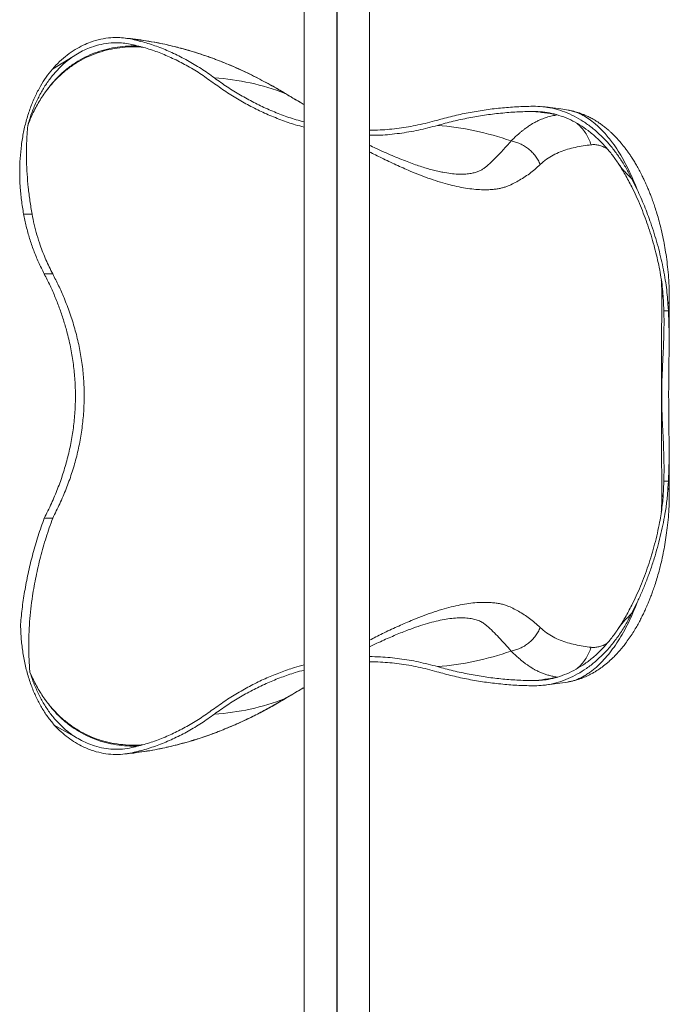
# Model space of a CAD drawing. Units: inches. Extents: x -23294 to 19491, y -162 to 246.
# Drawn here: x -88 to -64, y 75 to 111 of the extents above; entities that cross this region are included whole.
import ezdxf

# ---------------------------------------------------------------- set-up
doc = ezdxf.new("R2010")
doc.units = ezdxf.units.IN
doc.header["$MEASUREMENT"] = 0

msp = doc.modelspace()

# ---------------------------------------------------------------- linework, layer by layer
msp.add_line((-76.513, 237.733), (-76.513, 41.733))
at = {"color": 7, "linetype": 'Continuous', "lineweight": 18}
for p, q in [((-77.7, 235.676), (-77.7, 43.789)), ((-75.325, 43.789), (-75.325, 235.676)), ((-82.842, 109.793), (-82.856, 109.796)), ((-82.77, 109.776), (-82.843, 109.793)), ((-82.722, 109.766), (-82.77, 109.777)), ((-85.954, 109.431), (-86.864, 108.875)), ((-66.275, 105.456), (-66.275, 105.456)), ((-65.782, 104.896), (-65.582, 104.496)), ((-87.911, 103.603), (-87.911, 103.601)), ((-87.911, 103.601), (-87.603, 103.601)), ((-87.159, 101.425), (-86.851, 101.425)), ((-64.608, 100.081), (-64.62, 100.382)), ((-64.445, 100.081), (-64.459, 100.33)), ((-64.414, 100.472), (-64.414, 100.478)), ((-64.445, 100.081), (-64.608, 100.081)), ((-64.62, 93.583), (-64.608, 93.884)), ((-64.445, 93.884), (-64.608, 93.884)), ((-64.459, 93.635), (-64.445, 93.884)), ((-64.414, 93.493), (-64.414, 93.487)), ((-87.159, 92.54), (-86.851, 92.54)), ((-65.582, 89.469), (-65.782, 89.069)), ((-68.087, 86.587), (-68.082, 86.588)), ((-86.794, 85.013), (-85.867, 84.484)), ((-82.843, 84.172), (-82.77, 84.189)), ((-82.842, 84.172), (-82.856, 84.169))]:
    msp.add_line(p, q, dxfattribs=at)
at = {"color": 8, "linetype": 'Continuous', "lineweight": 18}
for p, q in [((-64.632, 100.582), (-64.685, 100.646)), ((-64.632, 93.384), (-64.685, 93.319)), ((-78.396, 85.974), (-78.378, 85.985))]:
    msp.add_line(p, q, dxfattribs=at)
for centre, radius, start, end in [((-84.743, 100.871), 9.122, 78.0617, 85.0342), ((-70.204, 98.048), 9.325, 79.7053, 84.8615), ((-70.204, 95.916), 9.325, 275.138, 280.4298), ((-84.743, 93.093), 9.121, 274.9654, 281.9386)]:
    msp.add_arc(centre, radius, start, end, dxfattribs=at)
at = {"color": 7, "linetype": 'Continuous', "lineweight": 18}
for centre, radius, start, end in [((-81.515, 99.927), 8.646, 68.8553, 86.3638), ((-73.659, 96.37), 10.489, 70.5644, 85.5653), ((-73.659, 97.596), 10.489, 274.4348, 289.4354), ((-81.515, 94.038), 8.647, 273.6361, 291.1445)]:
    msp.add_arc(centre, radius, start, end, dxfattribs=at)
for points, knots in [([(-85.741, 109.743), (-85.652, 109.782), (-85.442, 109.875), (-85.105, 109.97), (-84.77, 110.019), (-84.472, 110.025), (-84.212, 110.008), (-84.04, 109.975), (-83.954, 109.959)], [0, 0, 0, 0, 0.155422, 0.362981, 0.570541, 0.713648, 0.856893, 1, 1, 1, 1]), ([(-82.843, 109.793), (-82.947, 109.814), (-83.179, 109.862), (-83.541, 109.922), (-83.922, 109.975), (-84.175, 110), (-84.298, 110.012)], [0, 0, 0, 0, 0.217519, 0.482846, 0.748357, 1, 1, 1, 1]), ([(-85.741, 109.743), (-85.84, 109.692), (-86.037, 109.59), (-86.323, 109.389), (-86.601, 109.155), (-86.777, 108.968), (-86.864, 108.875)], [0, 0, 0, 0, 0.246802, 0.493602, 0.746801, 1, 1, 1, 1]), ([(-85.954, 109.431), (-85.87, 109.478), (-85.704, 109.571), (-85.415, 109.69), (-85.089, 109.784), (-84.763, 109.831), (-84.474, 109.838), (-84.222, 109.82), (-84.054, 109.789), (-83.971, 109.773)], [0, 0, 0, 0, 0.132279, 0.265135, 0.445732, 0.626327, 0.750845, 0.875483, 1, 1, 1, 1]), ([(-83.971, 109.773), (-83.805, 109.732), (-83.472, 109.652), (-82.977, 109.48), (-82.482, 109.271), (-81.989, 109.019), (-81.499, 108.728), (-81.18, 108.501), (-81.021, 108.387)], [0, 0, 0, 0, 0.164583, 0.329275, 0.49386, 0.662534, 0.831326, 1, 1, 1, 1]), ([(-83.954, 109.959), (-83.785, 109.918), (-83.449, 109.836), (-82.947, 109.663), (-82.446, 109.451), (-81.947, 109.195), (-81.451, 108.901), (-81.128, 108.671), (-80.967, 108.556)], [0, 0, 0, 0, 0.164583, 0.329277, 0.49386, 0.662534, 0.831327, 1, 1, 1, 1]), ([(-78.376, 107.983), (-78.512, 108.064), (-78.772, 108.218), (-79.15, 108.425), (-79.495, 108.604), (-79.81, 108.757), (-80.09, 108.886), (-80.34, 108.996), (-80.571, 109.092), (-80.797, 109.181), (-81.064, 109.282), (-81.374, 109.391), (-81.729, 109.505), (-82.079, 109.607), (-82.411, 109.695), (-82.625, 109.744), (-82.725, 109.767)], [0, 0, 0, 0, 0.096974, 0.185827, 0.266742, 0.339851, 0.405247, 0.462021, 0.513009, 0.564668, 0.617711, 0.695932, 0.77711, 0.859708, 0.93448, 1, 1, 1, 1]), ([(-85.954, 109.431), (-86.054, 109.367), (-86.255, 109.238), (-86.539, 108.995), (-86.806, 108.713), (-87.05, 108.395), (-87.268, 108.047), (-87.46, 107.669), (-87.629, 107.261), (-87.717, 106.965), (-87.761, 106.817)], [0, 0, 0, 0, 0.123269, 0.246539, 0.373388, 0.50024, 0.623396, 0.746554, 0.873277, 1, 1, 1, 1]), ([(-86.864, 108.875), (-86.942, 108.778), (-87.096, 108.584), (-87.306, 108.249), (-87.498, 107.879), (-87.666, 107.472), (-87.806, 107.041), (-87.916, 106.588), (-87.995, 106.114), (-88.042, 105.623), (-88.058, 105.12), (-88.041, 104.614), (-87.995, 104.107), (-87.939, 103.771), (-87.911, 103.603)], [0, 0, 0, 0, 0.078856, 0.157712, 0.241781, 0.326145, 0.410514, 0.494587, 0.579353, 0.66441, 0.749474, 0.834246, 0.917123, 1, 1, 1, 1]), ([(-80.967, 108.556), (-80.812, 108.445), (-80.502, 108.222), (-80.023, 107.926), (-79.536, 107.658), (-79.035, 107.418), (-78.522, 107.209), (-78.075, 107.053), (-77.799, 106.98), (-77.7, 106.954)], [0, 0, 0, 0, 0.150787, 0.301703, 0.452617, 0.603404, 0.758508, 0.913753, 1, 1, 1, 1]), ([(-81.021, 108.387), (-80.864, 108.275), (-80.551, 108.05), (-80.068, 107.751), (-79.576, 107.48), (-79.071, 107.238), (-78.552, 107.027), (-78.094, 106.867), (-77.807, 106.792), (-77.7, 106.763)], [0, 0, 0, 0, 0.149817, 0.299761, 0.449706, 0.599522, 0.753628, 0.907874, 1, 1, 1, 1]), ([(-87.761, 106.817), (-87.721, 106.921), (-87.649, 107.106), (-87.53, 107.361), (-87.41, 107.587), (-87.281, 107.805), (-87.187, 107.943), (-87.139, 108.012)], [0, 0, 0, 0, 0.240389, 0.429372, 0.618357, 0.809177, 1, 1, 1, 1]), ([(-77.7, 107.584), (-77.748, 107.612), (-77.974, 107.741), (-78.199, 107.876), (-78.376, 107.983)], [0, 0, 0, 0, 0.212065, 1, 1, 1, 1]), ([(-72.873, 107.011), (-72.684, 107.063), (-72.304, 107.167), (-71.728, 107.29), (-71.146, 107.389), (-70.558, 107.461), (-69.966, 107.509), (-69.569, 107.519), (-69.37, 107.524)], [0, 0, 0, 0, 0.165907, 0.331854, 0.497761, 0.66516, 0.832602, 1, 1, 1, 1]), ([(-69.37, 107.524), (-69.252, 107.521), (-69.017, 107.516), (-68.662, 107.455), (-68.307, 107.354), (-67.959, 107.21), (-67.622, 107.027), (-67.297, 106.805), (-66.982, 106.543), (-66.693, 106.253), (-66.432, 105.946), (-66.198, 105.623), (-65.978, 105.275), (-65.847, 105.023), (-65.782, 104.896)], [0, 0, 0, 0, 0.084592, 0.169183, 0.256209, 0.343236, 0.428212, 0.513188, 0.60063, 0.688071, 0.765142, 0.842212, 0.921106, 1, 1, 1, 1]), ([(-68.082, 107.38), (-68.174, 107.396), (-68.393, 107.434), (-68.72, 107.478), (-68.956, 107.5), (-69.064, 107.511)], [0, 0, 0, 0, 0.28239, 0.673763, 1, 1, 1, 1]), ([(-72.848, 106.827), (-72.659, 106.878), (-72.282, 106.981), (-71.71, 107.103), (-71.132, 107.202), (-70.549, 107.274), (-69.96, 107.322), (-69.566, 107.331), (-69.369, 107.336)], [0, 0, 0, 0, 0.165906, 0.331855, 0.49776, 0.665162, 0.832602, 1, 1, 1, 1]), ([(-69.369, 107.336), (-69.255, 107.333), (-69.026, 107.328), (-68.682, 107.269), (-68.339, 107.171), (-68.001, 107.032), (-67.676, 106.854), (-67.36, 106.64), (-67.055, 106.386), (-66.771, 106.1), (-66.509, 105.791), (-66.353, 105.568), (-66.275, 105.456)], [0, 0, 0, 0, 0.099375, 0.19875, 0.300985, 0.40322, 0.503063, 0.602903, 0.705642, 0.808383, 0.903886, 1, 1, 1, 1]), ([(-64.41, 100.478), (-64.411, 100.616), (-64.413, 100.884), (-64.435, 101.287), (-64.47, 101.671), (-64.515, 102.035), (-64.568, 102.374), (-64.631, 102.707), (-64.701, 103.029), (-64.779, 103.337), (-64.856, 103.608), (-64.929, 103.842), (-64.999, 104.048), (-65.065, 104.228), (-65.127, 104.388), (-65.184, 104.527), (-65.236, 104.649), (-65.286, 104.761), (-65.344, 104.885), (-65.417, 105.034), (-65.505, 105.203), (-65.599, 105.372), (-65.691, 105.525), (-65.776, 105.66), (-65.856, 105.779), (-65.933, 105.888), (-66.013, 105.995), (-66.093, 106.098), (-66.163, 106.183), (-66.224, 106.254), (-66.288, 106.326), (-66.369, 106.412), (-66.459, 106.502), (-66.544, 106.583), (-66.637, 106.666), (-66.743, 106.755), (-66.865, 106.848), (-66.984, 106.931), (-67.113, 107.014), (-67.249, 107.091), (-67.389, 107.161), (-67.515, 107.217), (-67.611, 107.254), (-67.687, 107.28), (-67.753, 107.302), (-67.84, 107.328), (-67.955, 107.358), (-68.042, 107.374), (-68.09, 107.383)], [0, 0, 0, 0, 0.046744, 0.091024, 0.133084, 0.172573, 0.209398, 0.243698, 0.281705, 0.316288, 0.347258, 0.374513, 0.398075, 0.420261, 0.439637, 0.456912, 0.472077, 0.485588, 0.500041, 0.519675, 0.544154, 0.568203, 0.589818, 0.610095, 0.627648, 0.644287, 0.661325, 0.678754, 0.694771, 0.704342, 0.715594, 0.732294, 0.750702, 0.766166, 0.779532, 0.80024, 0.821697, 0.841069, 0.858729, 0.882981, 0.903624, 0.921346, 0.937411, 0.944252, 0.952391, 0.964373, 0.980234, 1, 1, 1, 1]), ([(-87.603, 103.601), (-87.63, 103.763), (-87.684, 104.085), (-87.743, 104.57), (-87.785, 105.057), (-87.807, 105.545), (-87.808, 106.033), (-87.791, 106.457), (-87.769, 106.717), (-87.761, 106.817)], [0, 0, 0, 0, 0.148741, 0.297563, 0.446293, 0.598529, 0.75087, 0.903089, 1, 1, 1, 1]), ([(-75.325, 106.654), (-75.194, 106.654), (-74.835, 106.656), (-74.245, 106.718), (-73.557, 106.83), (-73.101, 106.951), (-72.873, 107.011)], [0, 0, 0, 0, 0.16045, 0.440233, 0.720215, 1, 1, 1, 1]), ([(-75.325, 106.466), (-75.192, 106.466), (-74.829, 106.468), (-74.233, 106.531), (-73.539, 106.644), (-73.078, 106.766), (-72.848, 106.827)], [0, 0, 0, 0, 0.160779, 0.440454, 0.720324, 1, 1, 1, 1]), ([(-69.11, 105.403), (-69.133, 105.456), (-69.181, 105.561), (-69.279, 105.71), (-69.396, 105.85), (-69.531, 105.974), (-69.68, 106.08), (-69.839, 106.164), (-70.003, 106.226), (-70.114, 106.249), (-70.169, 106.261)], [0, 0, 0, 0, 0.120897, 0.245244, 0.372002, 0.5, 0.627996, 0.754753, 0.879097, 1, 1, 1, 1]), ([(-69.11, 105.403), (-69.035, 105.47), (-68.885, 105.603), (-68.639, 105.752), (-68.381, 105.871), (-68.112, 105.962), (-67.834, 106.03), (-67.55, 106.083), (-67.356, 106.11), (-67.259, 106.123)], [0, 0, 0, 0, 0.143441, 0.286407, 0.429134, 0.571695, 0.714215, 0.856831, 1, 1, 1, 1]), ([(-66.275, 105.456), (-66.189, 105.32), (-66.058, 105.115), (-65.895, 104.822), (-65.816, 104.669), (-65.777, 104.592)], [0, 0, 0, 0, 0.4974297, 0.748718, 1, 1, 1, 1]), ([(-66.275, 105.456), (-66.238, 105.403), (-66.165, 105.298), (-66.002, 105.107), (-65.87, 104.981), (-65.782, 104.896)], [0, 0, 0, 0, 0.247959, 0.496045, 1, 1, 1, 1]), ([(-64.62, 100.382), (-64.625, 100.488), (-64.637, 100.7), (-64.674, 101.038), (-64.726, 101.388), (-64.793, 101.746), (-64.874, 102.104), (-64.966, 102.465), (-65.072, 102.829), (-65.191, 103.193), (-65.32, 103.553), (-65.461, 103.907), (-65.612, 104.256), (-65.722, 104.48), (-65.777, 104.592)], [0, 0, 0, 0, 0.0817776, 0.1635522, 0.2477322, 0.3319119, 0.4132423, 0.4945741, 0.5782076, 0.6618449, 0.7453159, 0.8287881, 0.914392, 1, 1, 1, 1]), ([(-64.459, 100.33), (-64.467, 100.442), (-64.483, 100.665), (-64.526, 101.02), (-64.585, 101.388), (-64.66, 101.763), (-64.747, 102.14), (-64.846, 102.518), (-64.959, 102.899), (-65.078, 103.259), (-65.198, 103.592), (-65.318, 103.899), (-65.445, 104.202), (-65.536, 104.399), (-65.582, 104.497)], [0, 0, 0, 0, 0.086942, 0.173882, 0.263373, 0.352866, 0.439388, 0.525913, 0.614897, 0.703885, 0.777268, 0.850653, 0.925325, 1, 1, 1, 1]), ([(-87.911, 103.601), (-87.881, 103.453), (-87.82, 103.153), (-87.695, 102.71), (-87.545, 102.275), (-87.369, 101.845), (-87.23, 101.567), (-87.159, 101.425)], [0, 0, 0, 0, 0.197423, 0.399185, 0.596309, 0.794204, 1, 1, 1, 1]), ([(-86.851, 101.425), (-86.936, 101.595), (-87.105, 101.934), (-87.29, 102.41), (-87.427, 102.84), (-87.528, 103.219), (-87.578, 103.474), (-87.603, 103.601)], [0, 0, 0, 0, 0.245739, 0.491464, 0.660923, 0.83055, 1, 1, 1, 1]), ([(-87.159, 101.425), (-87.087, 101.284), (-86.945, 101.003), (-86.756, 100.573), (-86.588, 100.141), (-86.442, 99.707), (-86.305, 99.228), (-86.185, 98.703), (-86.093, 98.131), (-86.037, 97.558), (-86.018, 96.982), (-86.037, 96.404), (-86.093, 95.828), (-86.186, 95.256), (-86.314, 94.697), (-86.475, 94.146), (-86.669, 93.605), (-86.894, 93.067), (-87.07, 92.716), (-87.159, 92.54)], [0, 0, 0, 0, 0.051485, 0.102185, 0.1522, 0.201634, 0.250597, 0.313614, 0.37598, 0.437951, 0.499787, 0.562373, 0.625112, 0.687105, 0.74965, 0.810855, 0.8729, 0.935868, 1, 1, 1, 1]), ([(-86.851, 92.54), (-86.763, 92.714), (-86.586, 93.063), (-86.357, 93.604), (-86.157, 94.157), (-85.99, 94.724), (-85.86, 95.303), (-85.767, 95.893), (-85.713, 96.489), (-85.699, 97.086), (-85.725, 97.681), (-85.793, 98.271), (-85.9, 98.855), (-86.043, 99.432), (-86.222, 99.998), (-86.421, 100.518), (-86.631, 100.994), (-86.778, 101.281), (-86.851, 101.425)], [0, 0, 0, 0, 0.063382, 0.126866, 0.190332, 0.253687, 0.317892, 0.38232, 0.446814, 0.511222, 0.575411, 0.639244, 0.70327, 0.767384, 0.831456, 0.895327, 0.947663, 1, 1, 1, 1]), ([(-64.685, 100.646), (-64.685, 100.449), (-64.687, 100.054), (-64.689, 99.452), (-64.691, 98.843), (-64.692, 98.227), (-64.693, 97.604), (-64.693, 96.936), (-64.693, 96.228), (-64.692, 95.486), (-64.69, 94.753), (-64.687, 94.029), (-64.685, 93.556), (-64.685, 93.319)], [0, 0, 0, 0, 0.083653, 0.166935, 0.250016, 0.333141, 0.416682, 0.500772, 0.601138, 0.700727, 0.800077, 0.899685, 1, 1, 1, 1]), ([(-64.417, 98.892), (-64.417, 99.039), (-64.416, 99.381), (-64.413, 99.909), (-64.411, 100.284), (-64.41, 100.472)], [0, 0, 0, 0, 0.274781, 0.636379, 1, 1, 1, 1]), ([(-64.608, 93.884), (-64.605, 94.032), (-64.599, 94.329), (-64.609, 94.796), (-64.626, 95.281), (-64.648, 95.719), (-64.666, 96.104), (-64.678, 96.429), (-64.686, 96.758), (-64.688, 97.089), (-64.682, 97.419), (-64.671, 97.746), (-64.656, 98.068), (-64.638, 98.431), (-64.62, 98.831), (-64.606, 99.263), (-64.6, 99.681), (-64.606, 99.948), (-64.608, 100.081)], [0, 0, 0, 0, 0.079646, 0.159531, 0.23931, 0.318811, 0.368008, 0.417369, 0.466669, 0.515781, 0.564986, 0.614358, 0.663797, 0.713091, 0.78469, 0.856475, 0.928319, 1, 1, 1, 1]), ([(-64.445, 93.884), (-64.439, 94.01), (-64.426, 94.26), (-64.419, 94.654), (-64.417, 95.06), (-64.42, 95.479), (-64.425, 95.887), (-64.43, 96.282), (-64.433, 96.661), (-64.434, 97.042), (-64.433, 97.422), (-64.429, 97.798), (-64.424, 98.169), (-64.419, 98.532), (-64.417, 98.91), (-64.418, 99.299), (-64.426, 99.699), (-64.439, 99.953), (-64.445, 100.081)], [0, 0, 0, 0, 0.067295, 0.134861, 0.20244, 0.269849, 0.337009, 0.394216, 0.451629, 0.509018, 0.566193, 0.623223, 0.680422, 0.737668, 0.794762, 0.863137, 0.931599, 1, 1, 1, 1]), ([(-64.418, 98.71), (-64.418, 98.725), (-64.418, 98.775), (-64.418, 98.824), (-64.418, 98.859)], [0, 0, 0, 0, 0.293045, 1, 1, 1, 1]), ([(-64.41, 93.493), (-64.411, 93.681), (-64.413, 94.055), (-64.416, 94.629), (-64.417, 95.031), (-64.418, 95.243), (-64.418, 95.261)], [0, 0, 0, 0, 0.325774, 0.649102, 0.971029, 1, 1, 1, 1]), ([(-68.09, 86.582), (-68.039, 86.592), (-67.947, 86.609), (-67.825, 86.641), (-67.736, 86.668), (-67.667, 86.691), (-67.61, 86.712), (-67.543, 86.738), (-67.46, 86.772), (-67.359, 86.818), (-67.25, 86.874), (-67.142, 86.934), (-67.047, 86.993), (-66.963, 87.048), (-66.878, 87.108), (-66.786, 87.176), (-66.698, 87.247), (-66.617, 87.316), (-66.537, 87.389), (-66.445, 87.476), (-66.35, 87.573), (-66.264, 87.666), (-66.186, 87.755), (-66.102, 87.855), (-65.994, 87.993), (-65.868, 88.167), (-65.738, 88.363), (-65.624, 88.551), (-65.522, 88.73), (-65.435, 88.896), (-65.359, 89.049), (-65.298, 89.178), (-65.251, 89.283), (-65.208, 89.38), (-65.165, 89.483), (-65.116, 89.605), (-65.061, 89.748), (-65, 89.916), (-64.932, 90.115), (-64.858, 90.35), (-64.781, 90.621), (-64.703, 90.929), (-64.632, 91.251), (-64.569, 91.585), (-64.516, 91.926), (-64.47, 92.291), (-64.435, 92.676), (-64.413, 93.08), (-64.411, 93.349), (-64.41, 93.487)], [0, 0, 0, 0, 0.021094, 0.037734, 0.049951, 0.058022, 0.065469, 0.073423, 0.086768, 0.101087, 0.117763, 0.135833, 0.150314, 0.162367, 0.176238, 0.191773, 0.208457, 0.221738, 0.234135, 0.251952, 0.272174, 0.288097, 0.301576, 0.318683, 0.339258, 0.369384, 0.399021, 0.425848, 0.450053, 0.474427, 0.495052, 0.511838, 0.524902, 0.535685, 0.548629, 0.563728, 0.580981, 0.600878, 0.62444, 0.651803, 0.682874, 0.717396, 0.75538, 0.789794, 0.826888, 0.866705, 0.90875, 0.953089, 1, 1, 1, 1]), ([(-65.777, 89.372), (-65.722, 89.484), (-65.612, 89.708), (-65.458, 90.063), (-65.313, 90.43), (-65.177, 90.811), (-65.053, 91.198), (-64.941, 91.594), (-64.842, 91.994), (-64.765, 92.364), (-64.707, 92.699), (-64.665, 93.001), (-64.635, 93.297), (-64.625, 93.488), (-64.62, 93.583)], [0, 0, 0, 0, 0.0855794, 0.1711557, 0.2589938, 0.3468269, 0.4359275, 0.5250244, 0.6171475, 0.7092677, 0.7811372, 0.8530084, 0.9265025, 1, 1, 1, 1]), ([(-65.582, 89.468), (-65.524, 89.593), (-65.409, 89.844), (-65.248, 90.239), (-65.097, 90.648), (-64.961, 91.061), (-64.84, 91.47), (-64.734, 91.877), (-64.642, 92.285), (-64.575, 92.638), (-64.529, 92.932), (-64.499, 93.171), (-64.474, 93.406), (-64.464, 93.559), (-64.459, 93.635)], [0, 0, 0, 0, 0.094967, 0.189929, 0.28775, 0.385565, 0.478508, 0.571447, 0.667494, 0.76354, 0.822272, 0.881003, 0.940501, 1, 1, 1, 1]), ([(-88.02, 88.681), (-88.001, 88.891), (-87.962, 89.314), (-87.863, 89.955), (-87.735, 90.601), (-87.574, 91.252), (-87.385, 91.9), (-87.234, 92.326), (-87.159, 92.54)], [0, 0, 0, 0, 0.1624957, 0.3256228, 0.4930274, 0.6604375, 0.8302172, 1, 1, 1, 1]), ([(-87.68, 86.941), (-87.681, 86.946), (-87.695, 87.097), (-87.716, 87.398), (-87.727, 87.846), (-87.72, 88.303), (-87.695, 88.767), (-87.65, 89.237), (-87.578, 89.788), (-87.465, 90.419), (-87.299, 91.13), (-87.098, 91.84), (-86.934, 92.306), (-86.851, 92.54)], [0, 0, 0, 0, 0.002764, 0.083692, 0.164681, 0.245617, 0.328523, 0.411482, 0.494394, 0.619617, 0.744844, 0.872421, 1, 1, 1, 1]), ([(-65.777, 89.373), (-65.855, 89.223), (-65.974, 88.996), (-66.143, 88.713), (-66.231, 88.577), (-66.275, 88.509)], [0, 0, 0, 0, 0.4973982, 0.7486965, 1, 1, 1, 1]), ([(-65.782, 89.069), (-65.854, 88.93), (-65.999, 88.651), (-66.245, 88.271), (-66.509, 87.922), (-66.793, 87.605), (-67.098, 87.319), (-67.418, 87.071), (-67.749, 86.864), (-68.09, 86.696), (-68.442, 86.567), (-68.777, 86.488), (-69.087, 86.446), (-69.275, 86.443), (-69.37, 86.441)], [0, 0, 0, 0, 0.086858, 0.17435, 0.259351, 0.344351, 0.431819, 0.519288, 0.604315, 0.689342, 0.776842, 0.864341, 0.932022, 1, 1, 1, 1]), ([(-65.782, 89.069), (-65.869, 88.985), (-66, 88.859), (-66.163, 88.669), (-66.238, 88.563), (-66.275, 88.509)], [0, 0, 0, 0, 0.496864, 0.748496, 1, 1, 1, 1]), ([(-88.02, 88.681), (-88.017, 88.559), (-88.01, 88.267), (-87.966, 87.817), (-87.886, 87.33), (-87.77, 86.858), (-87.625, 86.419), (-87.455, 86.019), (-87.262, 85.654), (-87.043, 85.313), (-86.877, 85.113), (-86.794, 85.013)], [0, 0, 0, 0, 0.083186, 0.199392, 0.315598, 0.435333, 0.555067, 0.664771, 0.774473, 0.887238, 1, 1, 1, 1]), ([(-70.169, 87.704), (-70.114, 87.716), (-70.003, 87.739), (-69.839, 87.801), (-69.68, 87.885), (-69.531, 87.991), (-69.396, 88.115), (-69.279, 88.255), (-69.181, 88.404), (-69.133, 88.509), (-69.11, 88.562)], [0, 0, 0, 0, 0.120902, 0.245247, 0.372004, 0.5, 0.627997, 0.754755, 0.879102, 1, 1, 1, 1]), ([(-66.275, 88.509), (-66.299, 88.474), (-66.404, 88.319), (-66.601, 88.06), (-66.878, 87.752), (-67.172, 87.477), (-67.481, 87.238), (-67.802, 87.036), (-68.135, 86.874), (-68.475, 86.75), (-68.796, 86.674), (-69.094, 86.634), (-69.277, 86.631), (-69.369, 86.629)], [0, 0, 0, 0, 0.02993, 0.131062, 0.232556, 0.334049, 0.43518, 0.536346, 0.637877, 0.739406, 0.840572, 0.920286, 1, 1, 1, 1]), ([(-67.259, 87.842), (-67.356, 87.855), (-67.55, 87.882), (-67.834, 87.935), (-68.112, 88.003), (-68.381, 88.094), (-68.639, 88.213), (-68.885, 88.362), (-69.035, 88.495), (-69.11, 88.562)], [0, 0, 0, 0, 0.143245, 0.285841, 0.428349, 0.570899, 0.713615, 0.856569, 1, 1, 1, 1]), ([(-72.848, 87.138), (-73.077, 87.199), (-73.536, 87.32), (-74.228, 87.434), (-74.825, 87.495), (-75.19, 87.5), (-75.325, 87.502)], [0, 0, 0, 0, 0.2786186, 0.5574322, 0.8360503, 1, 1, 1, 1]), ([(-70.169, 87.704), (-70.153, 87.688), (-70.118, 87.655), (-70.065, 87.604), (-70.007, 87.55), (-69.945, 87.493), (-69.878, 87.435), (-69.804, 87.372), (-69.725, 87.308), (-69.64, 87.243), (-69.558, 87.185), (-69.484, 87.135), (-69.422, 87.096), (-69.355, 87.056), (-69.265, 87.006), (-69.153, 86.951), (-69.028, 86.898), (-68.898, 86.852), (-68.76, 86.812), (-68.617, 86.778), (-68.517, 86.762), (-68.468, 86.755)], [0, 0, 0, 0, 0.031106, 0.0652, 0.102289, 0.142378, 0.185475, 0.231583, 0.285572, 0.337916, 0.394658, 0.441282, 0.477769, 0.511313, 0.565269, 0.640798, 0.710614, 0.780806, 0.856357, 0.929418, 1, 1, 1, 1]), ([(-77.7, 87.202), (-77.819, 87.171), (-78.109, 87.093), (-78.563, 86.934), (-79.066, 86.729), (-79.566, 86.491), (-80.061, 86.218), (-80.548, 85.917), (-80.863, 85.691), (-81.021, 85.578)], [0, 0, 0, 0, 0.102476, 0.249432, 0.396267, 0.547135, 0.698133, 0.849132, 1, 1, 1, 1]), ([(-72.873, 86.954), (-73.1, 87.014), (-73.554, 87.134), (-74.238, 87.247), (-74.829, 87.307), (-75.191, 87.313), (-75.325, 87.315)], [0, 0, 0, 0, 0.278428, 0.557045, 0.835473, 1, 1, 1, 1]), ([(-69.369, 86.629), (-69.564, 86.634), (-69.955, 86.643), (-70.538, 86.69), (-71.12, 86.761), (-71.7, 86.86), (-72.277, 86.982), (-72.658, 87.086), (-72.848, 87.138)], [0, 0, 0, 0, 0.165906, 0.331853, 0.497759, 0.665159, 0.832601, 1, 1, 1, 1]), ([(-87.68, 86.941), (-87.666, 86.907), (-87.618, 86.793), (-87.529, 86.603), (-87.409, 86.377), (-87.279, 86.157), (-87.184, 86.019), (-87.137, 85.95)], [0, 0, 0, 0, 0.095568, 0.320573, 0.545576, 0.772788, 1, 1, 1, 1]), ([(-87.68, 86.941), (-87.642, 86.822), (-87.557, 86.562), (-87.396, 86.188), (-87.199, 85.816), (-86.973, 85.472), (-86.744, 85.19), (-86.523, 84.963), (-86.316, 84.782), (-86.097, 84.619), (-85.943, 84.529), (-85.867, 84.484)], [0, 0, 0, 0, 0.1069879, 0.2337757, 0.3605623, 0.4910719, 0.6215817, 0.715447, 0.8093131, 0.9046563, 1, 1, 1, 1]), ([(-77.7, 87.011), (-77.809, 86.982), (-78.088, 86.907), (-78.529, 86.753), (-79.028, 86.55), (-79.524, 86.314), (-80.015, 86.044), (-80.498, 85.745), (-80.811, 85.521), (-80.967, 85.409)], [0, 0, 0, 0, 0.095664, 0.243728, 0.391672, 0.543688, 0.695836, 0.847984, 1, 1, 1, 1]), ([(-69.37, 86.441), (-69.567, 86.446), (-69.961, 86.455), (-70.548, 86.503), (-71.134, 86.574), (-71.717, 86.673), (-72.299, 86.797), (-72.682, 86.902), (-72.873, 86.954)], [0, 0, 0, 0, 0.165906, 0.331854, 0.49776, 0.665159, 0.832602, 1, 1, 1, 1]), ([(-78.376, 85.982), (-78.199, 86.089), (-77.974, 86.224), (-77.748, 86.353), (-77.7, 86.381)], [0, 0, 0, 0, 0.7877908, 1, 1, 1, 1]), ([(-69.064, 86.455), (-68.999, 86.461), (-68.806, 86.477), (-68.488, 86.519), (-68.225, 86.557), (-68.091, 86.582), (-68.081, 86.584)], [0, 0, 0, 0, 0.19801, 0.585003, 0.971007, 1, 1, 1, 1]), ([(-82.77, 84.188), (-82.684, 84.208), (-82.511, 84.246), (-82.267, 84.307), (-82.053, 84.365), (-81.914, 84.405), (-81.835, 84.429), (-81.802, 84.438), (-81.772, 84.447), (-81.745, 84.456), (-81.721, 84.463), (-81.696, 84.471), (-81.58, 84.507), (-81.377, 84.573), (-81.097, 84.671), (-80.833, 84.769), (-80.563, 84.876), (-80.208, 85.026), (-79.772, 85.225), (-79.286, 85.469), (-78.83, 85.716), (-78.538, 85.89), (-78.396, 85.974)], [0, 0, 0, 0, 0.057696, 0.115558, 0.163472, 0.201463, 0.209456, 0.216824, 0.223566, 0.229683, 0.235175, 0.240042, 0.246513, 0.313417, 0.377331, 0.437262, 0.493224, 0.56224, 0.681208, 0.793775, 0.900013, 1, 1, 1, 1]), ([(-82.725, 84.198), (-82.659, 84.213), (-82.534, 84.241), (-82.358, 84.285), (-82.198, 84.327), (-82.038, 84.371), (-81.855, 84.423), (-81.635, 84.49), (-81.376, 84.574), (-81.091, 84.673), (-80.783, 84.789), (-80.454, 84.921), (-80.095, 85.076), (-79.706, 85.256), (-79.288, 85.466), (-78.84, 85.707), (-78.534, 85.888), (-78.376, 85.982)], [0, 0, 0, 0, 0.042866, 0.081701, 0.116574, 0.149803, 0.190905, 0.240907, 0.299778, 0.367506, 0.435873, 0.51142, 0.594206, 0.684306, 0.781842, 0.886989, 1, 1, 1, 1]), ([(-81.021, 85.578), (-81.176, 85.467), (-81.487, 85.245), (-81.965, 84.96), (-82.453, 84.707), (-82.952, 84.494), (-83.46, 84.317), (-83.8, 84.234), (-83.971, 84.192)], [0, 0, 0, 0, 0.164584, 0.329278, 0.493863, 0.662536, 0.831327, 1, 1, 1, 1]), ([(-80.967, 85.409), (-81.124, 85.297), (-81.439, 85.072), (-81.923, 84.783), (-82.417, 84.528), (-82.922, 84.312), (-83.436, 84.132), (-83.781, 84.048), (-83.954, 84.006)], [0, 0, 0, 0, 0.164584, 0.329277, 0.493861, 0.662535, 0.831326, 1, 1, 1, 1]), ([(-86.794, 85.013), (-86.713, 84.93), (-86.551, 84.765), (-86.292, 84.554), (-86.023, 84.367), (-85.834, 84.27), (-85.74, 84.222)], [0, 0, 0, 0, 0.2472244, 0.4944479, 0.7472225, 1, 1, 1, 1]), ([(-83.971, 84.192), (-84.083, 84.172), (-84.307, 84.132), (-84.647, 84.126), (-84.989, 84.162), (-85.308, 84.241), (-85.602, 84.348), (-85.778, 84.439), (-85.867, 84.484)], [0, 0, 0, 0, 0.1746216, 0.3492422, 0.5289173, 0.708591, 0.853947, 1, 1, 1, 1]), ([(-83.954, 84.006), (-84.069, 83.985), (-84.299, 83.944), (-84.65, 83.938), (-85.002, 83.975), (-85.302, 84.049), (-85.548, 84.135), (-85.676, 84.193), (-85.74, 84.222)], [0, 0, 0, 0, 0.1915142, 0.383033, 0.5800924, 0.7771549, 0.8884465, 1, 1, 1, 1]), ([(-84.299, 83.954), (-84.196, 83.964), (-83.964, 83.985), (-83.605, 84.033), (-83.223, 84.095), (-82.97, 84.146), (-82.843, 84.172)], [0, 0, 0, 0, 0.210854, 0.4735, 0.735489, 1, 1, 1, 1])]:
    msp.add_open_spline(points, degree=3, knots=knots, dxfattribs=at)
at = {"color": 8, "linetype": 'Continuous', "lineweight": 18}
for points, knots in [([(-83.744, 109.714), (-83.789, 109.715), (-83.912, 109.72), (-84.161, 109.713), (-84.492, 109.682), (-84.867, 109.61), (-85.235, 109.502), (-85.593, 109.354), (-85.939, 109.167), (-86.27, 108.94), (-86.583, 108.672), (-86.878, 108.365), (-87.052, 108.13), (-87.14, 108.012)], [0, 0, 0, 0, 0.032343, 0.0884379, 0.1830582, 0.2791801, 0.3768816, 0.4762335, 0.5773043, 0.6801596, 0.7848545, 0.8914506, 1, 1, 1, 1]), ([(-87.139, 108.012), (-87.056, 108.12), (-86.89, 108.338), (-86.609, 108.627), (-86.307, 108.886), (-85.985, 109.11), (-85.642, 109.299), (-85.281, 109.452), (-84.903, 109.568), (-84.512, 109.646), (-84.109, 109.684), (-83.796, 109.691), (-83.616, 109.674), (-83.577, 109.67)], [0, 0, 0, 0, 0.097285, 0.195158, 0.292563, 0.389412, 0.486394, 0.584068, 0.68164, 0.778516, 0.875504, 0.973268, 1, 1, 1, 1]), ([(-78.396, 107.991), (-78.485, 108.045), (-78.667, 108.153), (-78.946, 108.311), (-79.238, 108.469), (-79.542, 108.625), (-79.858, 108.779), (-80.188, 108.93), (-80.508, 109.066), (-80.767, 109.17), (-80.964, 109.245), (-81.118, 109.301), (-81.278, 109.358), (-81.444, 109.414), (-81.593, 109.462), (-81.717, 109.501), (-81.827, 109.534), (-81.955, 109.572), (-82.12, 109.618), (-82.321, 109.671), (-82.525, 109.722), (-82.663, 109.753), (-82.722, 109.766)], [0, 0, 0, 0, 0.063599, 0.129742, 0.198455, 0.269757, 0.343666, 0.420204, 0.499382, 0.565855, 0.599861, 0.635182, 0.671818, 0.709775, 0.749053, 0.774155, 0.794428, 0.824158, 0.861682, 0.907014, 0.960176, 1, 1, 1, 1]), ([(-77.7, 107.582), (-77.804, 107.642), (-78.036, 107.776), (-78.268, 107.915), (-78.396, 107.991)], [0, 0, 0, 0, 0.446365, 1, 1, 1, 1]), ([(-68.488, 107.207), (-68.551, 107.196), (-68.688, 107.173), (-68.877, 107.121), (-69.021, 107.069), (-69.119, 107.028), (-69.179, 107), (-69.241, 106.971), (-69.303, 106.938), (-69.359, 106.907), (-69.406, 106.879), (-69.449, 106.852), (-69.501, 106.819), (-69.565, 106.775), (-69.64, 106.722), (-69.722, 106.659), (-69.805, 106.593), (-69.894, 106.516), (-69.987, 106.434), (-70.082, 106.346), (-70.141, 106.288), (-70.169, 106.261)], [0, 0, 0, 0, 0.092396, 0.199843, 0.301172, 0.335065, 0.370287, 0.40684, 0.444723, 0.48393, 0.508995, 0.532231, 0.565945, 0.606766, 0.654682, 0.70967, 0.766755, 0.815423, 0.885158, 0.946676, 1, 1, 1, 1]), ([(-65.582, 104.496), (-65.632, 104.624), (-65.733, 104.88), (-65.901, 105.24), (-66.081, 105.582), (-66.272, 105.9), (-66.456, 106.168), (-66.63, 106.392), (-66.79, 106.578), (-66.954, 106.746), (-67.134, 106.909), (-67.333, 107.061), (-67.551, 107.196), (-67.755, 107.291), (-67.933, 107.351), (-68.036, 107.371), (-68.083, 107.38)], [0, 0, 0, 0, 0.079747, 0.1596225, 0.240222, 0.3211192, 0.4023338, 0.463471, 0.5248019, 0.5863353, 0.6476572, 0.7251675, 0.8044996, 0.8856498, 0.9477102, 1, 1, 1, 1]), ([(-67.79, 106.909), (-67.767, 106.892), (-67.685, 106.831), (-67.565, 106.7), (-67.435, 106.521), (-67.33, 106.328), (-67.283, 106.191), (-67.259, 106.123)], [0, 0, 0, 0, 0.092064, 0.325011, 0.555481, 0.781153, 1, 1, 1, 1]), ([(-70.169, 106.261), (-70.218, 106.203), (-70.319, 106.087), (-70.469, 105.92), (-70.62, 105.759), (-70.769, 105.607), (-70.917, 105.466), (-71.041, 105.35), (-71.151, 105.261), (-71.255, 105.198), (-71.374, 105.145), (-71.509, 105.103), (-71.673, 105.07), (-71.87, 105.051), (-72.105, 105.051), (-72.364, 105.073), (-72.612, 105.112), (-72.839, 105.16), (-73.042, 105.21), (-73.254, 105.27), (-73.477, 105.339), (-73.709, 105.418), (-73.956, 105.509), (-74.22, 105.613), (-74.501, 105.73), (-74.796, 105.859), (-75.071, 105.985), (-75.25, 106.071), (-75.325, 106.107)], [0, 0, 0, 0, 0.05632, 0.11452, 0.174634, 0.233297, 0.291397, 0.34894, 0.383569, 0.415469, 0.448112, 0.481227, 0.513791, 0.553941, 0.594697, 0.63537, 0.67615, 0.702582, 0.729436, 0.756759, 0.784593, 0.812979, 0.841951, 0.873541, 0.906157, 0.939832, 0.974595, 1, 1, 1, 1]), ([(-67.259, 106.123), (-67.213, 106.126), (-67.12, 106.133), (-66.975, 106.108), (-66.826, 106.06), (-66.725, 106.006), (-66.675, 105.979)], [0, 0, 0, 0, 0.251, 0.501326, 0.75275, 1, 1, 1, 1]), ([(-75.325, 105.866), (-75.177, 105.79), (-74.852, 105.624), (-74.358, 105.39), (-73.888, 105.182), (-73.468, 105.013), (-73.098, 104.877), (-72.737, 104.759), (-72.389, 104.662), (-72.058, 104.585), (-71.745, 104.53), (-71.452, 104.496), (-71.21, 104.484), (-71.012, 104.486), (-70.854, 104.495), (-70.707, 104.512), (-70.57, 104.536), (-70.443, 104.565), (-70.293, 104.611), (-70.12, 104.696), (-69.911, 104.803), (-69.705, 104.928), (-69.501, 105.068), (-69.302, 105.224), (-69.174, 105.344), (-69.11, 105.403)], [0, 0, 0, 0, 0.046525, 0.101726, 0.157031, 0.198582, 0.240408, 0.282716, 0.325166, 0.367456, 0.40983, 0.452565, 0.495696, 0.524492, 0.553198, 0.581872, 0.610556, 0.639292, 0.667645, 0.7221, 0.777577, 0.833091, 0.888667, 0.944306, 1, 1, 1, 1]), ([(-64.701, 101.204), (-64.697, 101.127), (-64.686, 100.938), (-64.685, 100.755), (-64.685, 100.646)], [0, 0, 0, 0, 0.40853, 1, 1, 1, 1]), ([(-64.459, 100.33), (-64.455, 100.336), (-64.433, 100.368), (-64.411, 100.416), (-64.413, 100.458), (-64.414, 100.472)], [0, 0, 0, 0, 0.125307, 0.702034, 1, 1, 1, 1]), ([(-64.459, 93.635), (-64.455, 93.629), (-64.433, 93.597), (-64.411, 93.549), (-64.413, 93.507), (-64.414, 93.493)], [0, 0, 0, 0, 0.125313, 0.70205, 1, 1, 1, 1]), ([(-64.685, 93.319), (-64.685, 93.211), (-64.686, 93.024), (-64.697, 92.832), (-64.702, 92.751)], [0, 0, 0, 0, 0.5798906, 1, 1, 1, 1]), ([(-69.11, 88.562), (-69.173, 88.62), (-69.299, 88.738), (-69.496, 88.892), (-69.695, 89.03), (-69.898, 89.153), (-70.104, 89.26), (-70.282, 89.345), (-70.441, 89.397), (-70.592, 89.431), (-70.758, 89.457), (-70.941, 89.473), (-71.156, 89.479), (-71.409, 89.469), (-71.701, 89.439), (-72.013, 89.386), (-72.344, 89.312), (-72.692, 89.217), (-73.055, 89.101), (-73.427, 88.966), (-73.848, 88.797), (-74.322, 88.59), (-74.829, 88.351), (-75.166, 88.179), (-75.325, 88.098)], [0, 0, 0, 0, 0.054897, 0.109698, 0.164384, 0.218952, 0.273427, 0.327156, 0.360107, 0.394132, 0.428285, 0.462649, 0.497333, 0.540784, 0.583836, 0.626519, 0.669119, 0.711907, 0.754583, 0.796767, 0.83864, 0.894351, 0.949956, 1, 1, 1, 1]), ([(-68.082, 86.588), (-68.053, 86.592), (-67.951, 86.606), (-67.801, 86.658), (-67.637, 86.729), (-67.504, 86.799), (-67.374, 86.88), (-67.246, 86.971), (-67.087, 87.098), (-66.897, 87.272), (-66.68, 87.509), (-66.471, 87.775), (-66.27, 88.069), (-66.079, 88.387), (-65.9, 88.728), (-65.732, 89.088), (-65.632, 89.342), (-65.582, 89.469)], [0, 0, 0, 0, 0.032167, 0.115065, 0.163909, 0.212076, 0.259561, 0.306366, 0.352492, 0.434849, 0.516839, 0.598473, 0.679772, 0.76075, 0.841428, 0.920776, 1, 1, 1, 1]), ([(-75.325, 87.859), (-75.257, 87.891), (-75.102, 87.965), (-74.864, 88.075), (-74.613, 88.187), (-74.371, 88.29), (-74.138, 88.385), (-73.864, 88.491), (-73.554, 88.602), (-73.215, 88.709), (-72.899, 88.793), (-72.602, 88.856), (-72.324, 88.897), (-72.066, 88.917), (-71.831, 88.914), (-71.622, 88.889), (-71.439, 88.846), (-71.282, 88.785), (-71.15, 88.709), (-71.008, 88.587), (-70.832, 88.421), (-70.612, 88.2), (-70.393, 87.963), (-70.242, 87.789), (-70.169, 87.704)], [0, 0, 0, 0, 0.022791, 0.05222, 0.080877, 0.108779, 0.135946, 0.162397, 0.205925, 0.248174, 0.289281, 0.3294, 0.370353, 0.411271, 0.452349, 0.493781, 0.534181, 0.575625, 0.616159, 0.656686, 0.741493, 0.828092, 0.916139, 1, 1, 1, 1]), ([(-67.809, 87.04), (-67.78, 87.062), (-67.691, 87.128), (-67.565, 87.265), (-67.435, 87.444), (-67.33, 87.637), (-67.283, 87.774), (-67.259, 87.842)], [0, 0, 0, 0, 0.11534, 0.342315, 0.566874, 0.786768, 1, 1, 1, 1]), ([(-66.675, 87.986), (-66.725, 87.959), (-66.825, 87.905), (-66.974, 87.857), (-67.12, 87.832), (-67.213, 87.839), (-67.259, 87.842)], [0, 0, 0, 0, 0.244284, 0.496849, 0.748432, 1, 1, 1, 1]), ([(-78.396, 85.974), (-78.303, 86.029), (-78.11, 86.145), (-77.877, 86.281), (-77.738, 86.361), (-77.7, 86.383)], [0, 0, 0, 0, 0.401675, 0.835741, 1, 1, 1, 1]), ([(-87.136, 85.949), (-87.052, 85.835), (-86.886, 85.611), (-86.606, 85.316), (-86.309, 85.056), (-85.996, 84.834), (-85.663, 84.645), (-85.308, 84.49), (-84.931, 84.37), (-84.538, 84.29), (-84.145, 84.246), (-83.877, 84.249), (-83.747, 84.251)], [0, 0, 0, 0, 0.104084, 0.206213, 0.306435, 0.404799, 0.501356, 0.601961, 0.703967, 0.805207, 0.905463, 1, 1, 1, 1]), ([(-83.584, 84.293), (-83.618, 84.29), (-83.792, 84.273), (-84.101, 84.281), (-84.505, 84.317), (-84.897, 84.395), (-85.274, 84.51), (-85.635, 84.663), (-85.979, 84.852), (-86.303, 85.076), (-86.604, 85.334), (-86.885, 85.621), (-87.052, 85.839), (-87.135, 85.948)], [0, 0, 0, 0, 0.02359, 0.120937, 0.218877, 0.316741, 0.413918, 0.511271, 0.609361, 0.707079, 0.804325, 0.901813, 1, 1, 1, 1])]:
    msp.add_open_spline(points, degree=3, knots=knots, dxfattribs=at)

doc.saveas('drawing.dxf')
